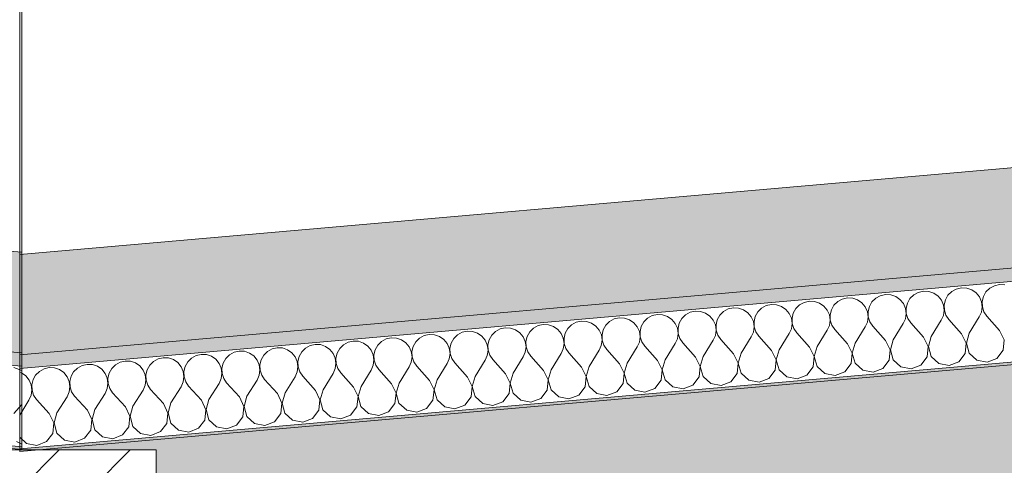
# Model space of a CAD drawing. Units: millimetres. Extents: x -7745316 to -7313902, y -134700 to 18311.
# Drawn here: x -7473095 to -7472357, y 3300 to 3634 of the extents above; entities that cross this region are included whole.
import ezdxf

# ---------------------------------------------------------------- set-up
doc = ezdxf.new("R2010")
doc.units = ezdxf.units.MM
doc.header["$MEASUREMENT"] = 0
doc.layers.add('00 CONTEXTE.CBA', color=7, linetype='Continuous')
doc.layers.add('00 TOITURES.CBA', color=7, linetype='Continuous')
doc.layers.add('00 CONTEXTE.CBA_Stylo_No__252', color=7, linetype='Continuous', lineweight=13, true_color=0x929292)
doc.layers.add('00 CONTEXTE.CBA_Stylo_No__9', color=7, linetype='Continuous', lineweight=5)
doc.layers.add('00 TOITURES.CBA_Stylo_No__9', color=7, linetype='Continuous', lineweight=5)

# ---------------------------------------------------------------- blocks, each defined once
blk = doc.blocks.new('*X202', base_point=(-7461792.78, 0))
at = {"layer": '00 TOITURES.CBA_Stylo_No__9', "color": 7, "linetype": 'Continuous', "lineweight": 5}
for p, q in [((-7472361.01, 3435.76), (-7472364.85, 3434.88)), ((-7472357.08, 3435.56), (-7472361.01, 3435.76)), ((-7472446.4, 3428.29), (-7472450.24, 3427.41)), ((-7472442.46, 3428.09), (-7472446.4, 3428.29)), ((-7472421.78, 3429.9), (-7472425.23, 3428)), ((-7472417.94, 3430.78), (-7472421.78, 3429.9)), ((-7472414, 3430.58), (-7472417.94, 3430.78)), ((-7472410.27, 3429.31), (-7472414, 3430.58)), ((-7472407.03, 3427.07), (-7472410.27, 3429.31)), ((-7472396.77, 3430.49), (-7472399.57, 3427.72)), ((-7472393.32, 3432.39), (-7472396.77, 3430.49)), ((-7472389.47, 3433.27), (-7472393.32, 3432.39)), ((-7472385.54, 3433.07), (-7472389.47, 3433.27)), ((-7472381.81, 3431.8), (-7472385.54, 3433.07)), ((-7472378.56, 3429.56), (-7472381.81, 3431.8)), ((-7472376.06, 3426.52), (-7472378.56, 3429.56)), ((-7472371.11, 3430.21), (-7472373.05, 3426.78)), ((-7472368.31, 3432.98), (-7472371.11, 3430.21)), ((-7472364.85, 3434.88), (-7472368.31, 3432.98)), ((-7472531.79, 3420.82), (-7472535.63, 3419.94)), ((-7472527.85, 3420.62), (-7472531.79, 3420.82)), ((-7472507.17, 3422.43), (-7472510.62, 3420.53)), ((-7472503.33, 3423.31), (-7472507.17, 3422.43)), ((-7472499.39, 3423.11), (-7472503.33, 3423.31)), ((-7472495.66, 3421.84), (-7472499.39, 3423.11)), ((-7472492.41, 3419.6), (-7472495.66, 3421.84)), ((-7472482.16, 3423.02), (-7472484.96, 3420.25)), ((-7472478.7, 3424.92), (-7472482.16, 3423.02)), ((-7472474.86, 3425.8), (-7472478.7, 3424.92)), ((-7472470.93, 3425.6), (-7472474.86, 3425.8)), ((-7472467.19, 3424.33), (-7472470.93, 3425.6)), ((-7472463.95, 3422.09), (-7472467.19, 3424.33)), ((-7472461.45, 3419.05), (-7472463.95, 3422.09)), ((-7472456.5, 3422.74), (-7472458.44, 3419.31)), ((-7472453.7, 3425.51), (-7472456.5, 3422.74)), ((-7472450.24, 3427.41), (-7472453.7, 3425.51)), ((-7472438.73, 3426.82), (-7472442.46, 3428.09)), ((-7472435.49, 3424.58), (-7472438.73, 3426.82)), ((-7472432.98, 3421.54), (-7472435.49, 3424.58)), ((-7472431.4, 3417.93), (-7472432.98, 3421.54)), ((-7472429.98, 3421.8), (-7472430.91, 3417.97)), ((-7472428.04, 3425.23), (-7472429.98, 3421.8)), ((-7472425.23, 3428), (-7472428.04, 3425.23)), ((-7472404.52, 3424.03), (-7472407.03, 3427.07)), ((-7472402.94, 3420.42), (-7472404.52, 3424.03)), ((-7472401.52, 3424.29), (-7472402.44, 3420.46)), ((-7472399.57, 3427.72), (-7472401.52, 3424.29)), ((-7472374.48, 3422.91), (-7472376.06, 3426.52)), ((-7472373.94, 3419), (-7472374.48, 3422.91)), ((-7472373.05, 3426.78), (-7472373.98, 3422.95)), ((-7472373.98, 3422.95), (-7472373.83, 3419.01)), ((-7472592.55, 3414.96), (-7472596.01, 3413.06)), ((-7472588.71, 3415.84), (-7472592.55, 3414.96)), ((-7472584.78, 3415.64), (-7472588.71, 3415.84)), ((-7472581.05, 3414.37), (-7472584.78, 3415.64)), ((-7472577.8, 3412.13), (-7472581.05, 3414.37)), ((-7472567.55, 3415.55), (-7472570.35, 3412.78)), ((-7472564.09, 3417.45), (-7472567.55, 3415.55)), ((-7472560.25, 3418.33), (-7472564.09, 3417.45)), ((-7472556.31, 3418.13), (-7472560.25, 3418.33)), ((-7472552.58, 3416.86), (-7472556.31, 3418.13)), ((-7472549.34, 3414.62), (-7472552.58, 3416.86)), ((-7472546.83, 3411.58), (-7472549.34, 3414.62)), ((-7472541.89, 3415.27), (-7472543.83, 3411.84)), ((-7472539.08, 3418.04), (-7472541.89, 3415.27)), ((-7472535.63, 3419.94), (-7472539.08, 3418.04)), ((-7472524.12, 3419.35), (-7472527.85, 3420.62)), ((-7472520.88, 3417.11), (-7472524.12, 3419.35)), ((-7472518.37, 3414.07), (-7472520.88, 3417.11)), ((-7472516.79, 3410.46), (-7472518.37, 3414.07)), ((-7472515.37, 3414.33), (-7472516.3, 3410.5)), ((-7472513.43, 3417.76), (-7472515.37, 3414.33)), ((-7472510.62, 3420.53), (-7472513.43, 3417.76)), ((-7472489.91, 3416.56), (-7472492.41, 3419.6)), ((-7472488.33, 3412.95), (-7472489.91, 3416.56)), ((-7472486.9, 3416.82), (-7472487.83, 3412.99)), ((-7472484.96, 3420.25), (-7472486.9, 3416.82)), ((-7472459.87, 3415.44), (-7472461.45, 3419.05)), ((-7472459.33, 3411.53), (-7472459.87, 3415.44)), ((-7472458.44, 3419.31), (-7472459.37, 3415.48)), ((-7472459.37, 3415.48), (-7472459.22, 3411.54)), ((-7472431.42, 3410.12), (-7472430.87, 3414.02)), ((-7472430.87, 3414.02), (-7472431.4, 3417.93)), ((-7472430.91, 3417.97), (-7472430.75, 3414.03)), ((-7472430.75, 3414.03), (-7472429.53, 3410.28)), ((-7472402.96, 3412.61), (-7472402.41, 3416.51)), ((-7472402.41, 3416.51), (-7472402.94, 3420.42)), ((-7472402.44, 3420.46), (-7472402.29, 3416.52)), ((-7472402.29, 3416.52), (-7472401.07, 3412.77)), ((-7472376.1, 3411.5), (-7472374.5, 3415.1)), ((-7472374.5, 3415.1), (-7472373.94, 3419)), ((-7472373.83, 3419.01), (-7472372.61, 3415.26)), ((-7472372.61, 3415.26), (-7472370.4, 3411.99)), ((-7472677.94, 3407.49), (-7472681.4, 3405.59)), ((-7472674.1, 3408.37), (-7472677.94, 3407.49)), ((-7472670.17, 3408.17), (-7472674.1, 3408.37)), ((-7472666.43, 3406.9), (-7472670.17, 3408.17)), ((-7472663.19, 3404.66), (-7472666.43, 3406.9)), ((-7472652.93, 3408.08), (-7472655.74, 3405.31)), ((-7472649.48, 3409.98), (-7472652.93, 3408.08)), ((-7472645.64, 3410.86), (-7472649.48, 3409.98)), ((-7472641.7, 3410.66), (-7472645.64, 3410.86)), ((-7472637.97, 3409.39), (-7472641.7, 3410.66)), ((-7472634.73, 3407.15), (-7472637.97, 3409.39)), ((-7472632.22, 3404.11), (-7472634.73, 3407.15)), ((-7472627.28, 3407.8), (-7472629.22, 3404.37)), ((-7472624.47, 3410.57), (-7472627.28, 3407.8)), ((-7472621.02, 3412.47), (-7472624.47, 3410.57)), ((-7472617.18, 3413.35), (-7472621.02, 3412.47)), ((-7472613.24, 3413.15), (-7472617.18, 3413.35)), ((-7472609.51, 3411.88), (-7472613.24, 3413.15)), ((-7472606.27, 3409.64), (-7472609.51, 3411.88)), ((-7472603.76, 3406.6), (-7472606.27, 3409.64)), ((-7472602.18, 3402.99), (-7472603.76, 3406.6)), ((-7472600.75, 3406.86), (-7472601.68, 3403.03)), ((-7472598.81, 3410.29), (-7472600.75, 3406.86)), ((-7472596.01, 3413.06), (-7472598.81, 3410.29)), ((-7472575.3, 3409.09), (-7472577.8, 3412.13)), ((-7472573.72, 3405.48), (-7472575.3, 3409.09)), ((-7472572.29, 3409.35), (-7472573.22, 3405.52)), ((-7472570.35, 3412.78), (-7472572.29, 3409.35)), ((-7472545.25, 3407.97), (-7472546.83, 3411.58)), ((-7472544.72, 3404.06), (-7472545.25, 3407.97)), ((-7472543.83, 3411.84), (-7472544.76, 3408.01)), ((-7472544.76, 3408.01), (-7472544.6, 3404.07)), ((-7472516.81, 3402.65), (-7472516.26, 3406.55)), ((-7472516.26, 3406.55), (-7472516.79, 3410.46)), ((-7472516.3, 3410.5), (-7472516.14, 3406.56)), ((-7472516.14, 3406.56), (-7472514.92, 3402.81)), ((-7472488.35, 3405.14), (-7472487.79, 3409.04)), ((-7472487.79, 3409.04), (-7472488.33, 3412.95)), ((-7472487.83, 3412.99), (-7472487.68, 3409.05)), ((-7472487.68, 3409.05), (-7472486.46, 3405.3)), ((-7472461.49, 3404.03), (-7472459.89, 3407.63)), ((-7472459.89, 3407.63), (-7472459.33, 3411.53)), ((-7472459.22, 3411.54), (-7472457.99, 3407.79)), ((-7472457.99, 3407.79), (-7472455.79, 3404.52)), ((-7472440.57, 3394.38), (-7472433.02, 3406.52)), ((-7472433.02, 3406.52), (-7472431.42, 3410.12)), ((-7472429.53, 3410.28), (-7472427.33, 3407.01)), ((-7472417.8, 3396.38), (-7472427.33, 3407.01)), ((-7472412.1, 3396.87), (-7472404.56, 3409.01)), ((-7472404.56, 3409.01), (-7472402.96, 3412.61)), ((-7472401.07, 3412.77), (-7472398.87, 3409.5)), ((-7472389.33, 3398.87), (-7472398.87, 3409.5)), ((-7472383.64, 3399.36), (-7472376.1, 3411.5)), ((-7472360.87, 3401.36), (-7472370.4, 3411.99)), ((-7472763.33, 3400.02), (-7472766.79, 3398.12)), ((-7472759.49, 3400.9), (-7472763.33, 3400.02)), ((-7472755.55, 3400.7), (-7472759.49, 3400.9)), ((-7472751.82, 3399.43), (-7472755.55, 3400.7)), ((-7472748.58, 3397.19), (-7472751.82, 3399.43)), ((-7472738.32, 3400.61), (-7472741.13, 3397.84)), ((-7472734.87, 3402.51), (-7472738.32, 3400.61)), ((-7472731.03, 3403.39), (-7472734.87, 3402.51)), ((-7472727.09, 3403.19), (-7472731.03, 3403.39)), ((-7472723.36, 3401.92), (-7472727.09, 3403.19)), ((-7472720.12, 3399.68), (-7472723.36, 3401.92)), ((-7472717.61, 3396.64), (-7472720.12, 3399.68)), ((-7472712.66, 3400.33), (-7472714.6, 3396.9)), ((-7472709.86, 3403.1), (-7472712.66, 3400.33)), ((-7472706.41, 3405), (-7472709.86, 3403.1)), ((-7472702.56, 3405.88), (-7472706.41, 3405)), ((-7472698.63, 3405.68), (-7472702.56, 3405.88)), ((-7472694.9, 3404.41), (-7472698.63, 3405.68)), ((-7472691.65, 3402.17), (-7472694.9, 3404.41)), ((-7472689.15, 3399.13), (-7472691.65, 3402.17)), ((-7472687.57, 3395.51), (-7472689.15, 3399.13)), ((-7472686.14, 3399.39), (-7472687.07, 3395.56)), ((-7472684.2, 3402.82), (-7472686.14, 3399.39)), ((-7472681.4, 3405.59), (-7472684.2, 3402.82)), ((-7472660.68, 3401.62), (-7472663.19, 3404.66)), ((-7472659.1, 3398.01), (-7472660.68, 3401.62)), ((-7472657.68, 3401.88), (-7472658.61, 3398.05)), ((-7472655.74, 3405.31), (-7472657.68, 3401.88)), ((-7472630.64, 3400.5), (-7472632.22, 3404.11)), ((-7472630.11, 3396.59), (-7472630.64, 3400.5)), ((-7472629.22, 3404.37), (-7472630.15, 3400.54)), ((-7472630.15, 3400.54), (-7472629.99, 3396.6)), ((-7472602.2, 3395.18), (-7472601.65, 3399.08)), ((-7472601.65, 3399.08), (-7472602.18, 3402.99)), ((-7472601.68, 3403.03), (-7472601.53, 3399.09)), ((-7472601.53, 3399.09), (-7472600.31, 3395.34)), ((-7472573.74, 3397.67), (-7472573.18, 3401.57)), ((-7472573.18, 3401.57), (-7472573.72, 3405.48)), ((-7472573.22, 3405.52), (-7472573.07, 3401.58)), ((-7472573.07, 3401.58), (-7472571.84, 3397.83)), ((-7472546.87, 3396.56), (-7472545.27, 3400.16)), ((-7472545.27, 3400.16), (-7472544.72, 3404.06)), ((-7472544.6, 3404.07), (-7472543.38, 3400.32)), ((-7472543.38, 3400.32), (-7472541.18, 3397.05)), ((-7472525.95, 3386.91), (-7472518.41, 3399.05)), ((-7472518.41, 3399.05), (-7472516.81, 3402.65)), ((-7472514.92, 3402.81), (-7472512.72, 3399.54)), ((-7472503.18, 3388.91), (-7472512.72, 3399.54)), ((-7472497.49, 3389.4), (-7472489.95, 3401.54)), ((-7472489.95, 3401.54), (-7472488.35, 3405.14)), ((-7472486.46, 3405.3), (-7472484.26, 3402.03)), ((-7472474.72, 3391.4), (-7472484.26, 3402.03)), ((-7472469.03, 3391.89), (-7472461.49, 3404.03)), ((-7472446.26, 3393.89), (-7472455.79, 3404.52)), ((-7472385.91, 3391.85), (-7472389.33, 3398.87)), ((-7472383.64, 3399.36), (-7472385.79, 3391.86)), ((-7472357.45, 3394.34), (-7472360.87, 3401.36)), ((-7472848.72, 3392.55), (-7472852.17, 3390.65)), ((-7472844.88, 3393.43), (-7472848.72, 3392.55)), ((-7472840.94, 3393.23), (-7472844.88, 3393.43)), ((-7472837.21, 3391.96), (-7472840.94, 3393.23)), ((-7472833.97, 3389.72), (-7472837.21, 3391.96)), ((-7472823.71, 3393.14), (-7472826.52, 3390.37)), ((-7472820.26, 3395.04), (-7472823.71, 3393.14)), ((-7472816.42, 3395.92), (-7472820.26, 3395.04)), ((-7472812.48, 3395.72), (-7472816.42, 3395.92)), ((-7472808.75, 3394.45), (-7472812.48, 3395.72)), ((-7472805.5, 3392.21), (-7472808.75, 3394.45)), ((-7472803, 3389.17), (-7472805.5, 3392.21)), ((-7472798.05, 3392.86), (-7472799.99, 3389.43)), ((-7472795.25, 3395.63), (-7472798.05, 3392.86)), ((-7472791.79, 3397.53), (-7472795.25, 3395.63)), ((-7472787.95, 3398.41), (-7472791.79, 3397.53)), ((-7472784.02, 3398.21), (-7472787.95, 3398.41)), ((-7472780.28, 3396.94), (-7472784.02, 3398.21)), ((-7472777.04, 3394.7), (-7472780.28, 3396.94)), ((-7472774.54, 3391.66), (-7472777.04, 3394.7)), ((-7472772.95, 3388.04), (-7472774.54, 3391.66)), ((-7472771.53, 3391.92), (-7472772.46, 3388.09)), ((-7472769.59, 3395.35), (-7472771.53, 3391.92)), ((-7472766.79, 3398.12), (-7472769.59, 3395.35)), ((-7472746.07, 3394.15), (-7472748.58, 3397.19)), ((-7472744.49, 3390.53), (-7472746.07, 3394.15)), ((-7472743.07, 3394.41), (-7472744, 3390.58)), ((-7472741.13, 3397.84), (-7472743.07, 3394.41)), ((-7472716.03, 3393.02), (-7472717.61, 3396.64)), ((-7472715.5, 3389.12), (-7472716.03, 3393.02)), ((-7472714.6, 3396.9), (-7472715.53, 3393.07)), ((-7472715.53, 3393.07), (-7472715.38, 3389.13)), ((-7472687.59, 3387.71), (-7472687.03, 3391.61)), ((-7472687.03, 3391.61), (-7472687.57, 3395.51)), ((-7472687.07, 3395.56), (-7472686.92, 3391.62)), ((-7472686.92, 3391.62), (-7472685.7, 3387.87)), ((-7472659.12, 3390.2), (-7472658.57, 3394.1)), ((-7472658.57, 3394.1), (-7472659.1, 3398.01)), ((-7472658.61, 3398.05), (-7472658.46, 3394.11)), ((-7472658.46, 3394.11), (-7472657.23, 3390.36)), ((-7472632.26, 3389.09), (-7472630.66, 3392.69)), ((-7472630.66, 3392.69), (-7472630.11, 3396.59)), ((-7472629.99, 3396.6), (-7472628.77, 3392.85)), ((-7472628.77, 3392.85), (-7472626.57, 3389.58)), ((-7472611.34, 3379.44), (-7472603.8, 3391.58)), ((-7472603.8, 3391.58), (-7472602.2, 3395.18)), ((-7472600.31, 3395.34), (-7472598.11, 3392.07)), ((-7472588.57, 3381.44), (-7472598.11, 3392.07)), ((-7472582.88, 3381.93), (-7472575.34, 3394.07)), ((-7472575.34, 3394.07), (-7472573.74, 3397.67)), ((-7472571.84, 3397.83), (-7472569.64, 3394.56)), ((-7472560.11, 3383.93), (-7472569.64, 3394.56)), ((-7472554.42, 3384.42), (-7472546.87, 3396.56)), ((-7472531.65, 3386.42), (-7472541.18, 3397.05)), ((-7472471.3, 3384.38), (-7472474.72, 3391.4)), ((-7472469.03, 3391.89), (-7472471.18, 3384.39)), ((-7472442.83, 3386.87), (-7472446.26, 3393.89)), ((-7472440.57, 3394.38), (-7472442.72, 3386.88)), ((-7472414.37, 3389.36), (-7472417.8, 3396.38)), ((-7472412.1, 3396.87), (-7472414.26, 3389.37)), ((-7472386.68, 3384.08), (-7472385.91, 3391.85)), ((-7472385.79, 3391.86), (-7472383.68, 3384.34)), ((-7472358.22, 3386.57), (-7472357.45, 3394.34)), ((-7472934.11, 3385.08), (-7472937.56, 3383.18)), ((-7472930.27, 3385.96), (-7472934.11, 3385.08)), ((-7472926.33, 3385.76), (-7472930.27, 3385.96)), ((-7472922.6, 3384.49), (-7472926.33, 3385.76)), ((-7472919.36, 3382.25), (-7472922.6, 3384.49)), ((-7472909.1, 3385.67), (-7472911.9, 3382.9)), ((-7472905.64, 3387.57), (-7472909.1, 3385.67)), ((-7472901.8, 3388.45), (-7472905.64, 3387.57)), ((-7472897.87, 3388.25), (-7472901.8, 3388.45)), ((-7472894.14, 3386.98), (-7472897.87, 3388.25)), ((-7472890.89, 3384.74), (-7472894.14, 3386.98)), ((-7472888.39, 3381.69), (-7472890.89, 3384.74)), ((-7472883.44, 3385.39), (-7472885.38, 3381.96)), ((-7472880.64, 3388.16), (-7472883.44, 3385.39)), ((-7472877.18, 3390.06), (-7472880.64, 3388.16)), ((-7472873.34, 3390.94), (-7472877.18, 3390.06)), ((-7472869.4, 3390.74), (-7472873.34, 3390.94)), ((-7472865.67, 3389.47), (-7472869.4, 3390.74)), ((-7472862.43, 3387.23), (-7472865.67, 3389.47)), ((-7472859.92, 3384.18), (-7472862.43, 3387.23)), ((-7472858.34, 3380.57), (-7472859.92, 3384.18)), ((-7472856.92, 3384.45), (-7472857.85, 3380.62)), ((-7472854.98, 3387.88), (-7472856.92, 3384.45)), ((-7472852.17, 3390.65), (-7472854.98, 3387.88)), ((-7472831.46, 3386.67), (-7472833.97, 3389.72)), ((-7472829.88, 3383.06), (-7472831.46, 3386.67)), ((-7472828.46, 3386.94), (-7472829.38, 3383.11)), ((-7472826.52, 3390.37), (-7472828.46, 3386.94)), ((-7472801.42, 3385.55), (-7472803, 3389.17)), ((-7472800.88, 3381.65), (-7472801.42, 3385.55)), ((-7472799.99, 3389.43), (-7472800.92, 3385.6)), ((-7472800.92, 3385.6), (-7472800.77, 3381.66)), ((-7472772.98, 3380.24), (-7472772.42, 3384.14)), ((-7472772.42, 3384.14), (-7472772.95, 3388.04)), ((-7472772.46, 3388.09), (-7472772.31, 3384.15)), ((-7472772.31, 3384.15), (-7472771.08, 3380.4)), ((-7472744.51, 3382.73), (-7472743.96, 3386.63)), ((-7472743.96, 3386.63), (-7472744.49, 3390.53)), ((-7472744, 3390.58), (-7472743.84, 3386.64)), ((-7472743.84, 3386.64), (-7472742.62, 3382.89)), ((-7472717.65, 3381.61), (-7472716.05, 3385.22)), ((-7472716.05, 3385.22), (-7472715.5, 3389.12)), ((-7472715.38, 3389.13), (-7472714.16, 3385.38)), ((-7472714.16, 3385.38), (-7472711.96, 3382.11)), ((-7472696.73, 3371.97), (-7472689.19, 3384.1)), ((-7472689.19, 3384.1), (-7472687.59, 3387.71)), ((-7472685.7, 3387.87), (-7472683.49, 3384.6)), ((-7472673.96, 3373.96), (-7472683.49, 3384.6)), ((-7472668.27, 3374.46), (-7472660.72, 3386.6)), ((-7472660.72, 3386.6), (-7472659.12, 3390.2)), ((-7472657.23, 3390.36), (-7472655.03, 3387.09)), ((-7472645.5, 3376.46), (-7472655.03, 3387.09)), ((-7472639.8, 3376.95), (-7472632.26, 3389.09)), ((-7472617.03, 3378.95), (-7472626.57, 3389.58)), ((-7472556.68, 3376.91), (-7472560.11, 3383.93)), ((-7472554.42, 3384.42), (-7472556.57, 3376.92)), ((-7472528.22, 3379.4), (-7472531.65, 3386.42)), ((-7472525.95, 3386.91), (-7472528.11, 3379.41)), ((-7472499.76, 3381.89), (-7472503.18, 3388.91)), ((-7472497.49, 3389.4), (-7472499.64, 3381.9)), ((-7472472.07, 3376.61), (-7472471.3, 3384.38)), ((-7472471.18, 3384.39), (-7472469.07, 3376.87)), ((-7472443.61, 3379.1), (-7472442.83, 3386.87)), ((-7472442.72, 3386.88), (-7472440.61, 3379.36)), ((-7472415.15, 3381.59), (-7472414.37, 3389.36)), ((-7472414.26, 3389.37), (-7472412.14, 3381.85)), ((-7472391.43, 3377.88), (-7472386.68, 3384.08)), ((-7472383.68, 3384.34), (-7472377.93, 3379.06)), ((-7472362.97, 3380.37), (-7472358.22, 3386.57)), ((-7473019.5, 3377.61), (-7473022.95, 3375.71)), ((-7473015.65, 3378.49), (-7473019.5, 3377.61)), ((-7473011.72, 3378.29), (-7473015.65, 3378.49)), ((-7473007.99, 3377.02), (-7473011.72, 3378.29)), ((-7473004.74, 3374.78), (-7473007.99, 3377.02)), ((-7472994.49, 3378.2), (-7472997.29, 3375.43)), ((-7472991.03, 3380.1), (-7472994.49, 3378.2)), ((-7472987.19, 3380.98), (-7472991.03, 3380.1)), ((-7472983.25, 3380.78), (-7472987.19, 3380.98)), ((-7472979.52, 3379.51), (-7472983.25, 3380.78)), ((-7472976.28, 3377.27), (-7472979.52, 3379.51)), ((-7472973.77, 3374.22), (-7472976.28, 3377.27)), ((-7472968.83, 3377.92), (-7472970.77, 3374.49)), ((-7472966.02, 3380.69), (-7472968.83, 3377.92)), ((-7472962.57, 3382.59), (-7472966.02, 3380.69)), ((-7472958.73, 3383.47), (-7472962.57, 3382.59)), ((-7472954.79, 3383.27), (-7472958.73, 3383.47)), ((-7472951.06, 3382), (-7472954.79, 3383.27)), ((-7472947.82, 3379.76), (-7472951.06, 3382)), ((-7472945.31, 3376.71), (-7472947.82, 3379.76)), ((-7472943.73, 3373.1), (-7472945.31, 3376.71)), ((-7472942.31, 3376.98), (-7472943.24, 3373.15)), ((-7472940.37, 3380.41), (-7472942.31, 3376.98)), ((-7472937.56, 3383.18), (-7472940.37, 3380.41)), ((-7472916.85, 3379.2), (-7472919.36, 3382.25)), ((-7472915.27, 3375.59), (-7472916.85, 3379.2)), ((-7472913.84, 3379.47), (-7472914.77, 3375.64)), ((-7472911.9, 3382.9), (-7472913.84, 3379.47)), ((-7472886.81, 3378.08), (-7472888.39, 3381.69)), ((-7472886.27, 3374.18), (-7472886.81, 3378.08)), ((-7472885.38, 3381.96), (-7472886.31, 3378.13)), ((-7472886.31, 3378.13), (-7472886.16, 3374.19)), ((-7472858.36, 3372.77), (-7472857.81, 3376.67)), ((-7472857.81, 3376.67), (-7472858.34, 3380.57)), ((-7472857.85, 3380.62), (-7472857.69, 3376.68)), ((-7472857.69, 3376.68), (-7472856.47, 3372.93)), ((-7472829.9, 3375.26), (-7472829.35, 3379.16)), ((-7472829.35, 3379.16), (-7472829.88, 3383.06)), ((-7472829.38, 3383.11), (-7472829.23, 3379.17)), ((-7472829.23, 3379.17), (-7472828.01, 3375.42)), ((-7472803.04, 3374.14), (-7472801.44, 3377.75)), ((-7472801.44, 3377.75), (-7472800.88, 3381.65)), ((-7472800.77, 3381.66), (-7472799.55, 3377.91)), ((-7472799.55, 3377.91), (-7472797.35, 3374.64)), ((-7472782.12, 3364.5), (-7472774.58, 3376.63)), ((-7472774.58, 3376.63), (-7472772.98, 3380.24)), ((-7472771.08, 3380.4), (-7472768.88, 3377.13)), ((-7472759.35, 3366.49), (-7472768.88, 3377.13)), ((-7472753.66, 3366.99), (-7472746.11, 3379.12)), ((-7472746.11, 3379.12), (-7472744.51, 3382.73)), ((-7472742.62, 3382.89), (-7472740.42, 3379.62)), ((-7472730.88, 3368.98), (-7472740.42, 3379.62)), ((-7472725.19, 3369.48), (-7472717.65, 3381.61)), ((-7472702.42, 3371.47), (-7472711.96, 3382.11)), ((-7472639.8, 3376.95), (-7472641.96, 3369.45)), ((-7472613.61, 3371.93), (-7472617.03, 3378.95)), ((-7472611.34, 3379.44), (-7472613.5, 3371.94)), ((-7472585.15, 3374.42), (-7472588.57, 3381.44)), ((-7472582.88, 3381.93), (-7472585.03, 3374.43)), ((-7472557.46, 3369.14), (-7472556.68, 3376.91)), ((-7472556.57, 3376.92), (-7472554.46, 3369.4)), ((-7472529, 3371.63), (-7472528.22, 3379.4)), ((-7472528.11, 3379.41), (-7472525.99, 3371.89)), ((-7472500.54, 3374.12), (-7472499.76, 3381.89)), ((-7472499.64, 3381.9), (-7472497.53, 3374.38)), ((-7472476.82, 3370.41), (-7472472.07, 3376.61)), ((-7472469.07, 3376.87), (-7472463.32, 3371.59)), ((-7472448.35, 3372.9), (-7472443.61, 3379.1)), ((-7472440.61, 3379.36), (-7472434.86, 3374.08)), ((-7472419.89, 3375.39), (-7472415.15, 3381.59)), ((-7472412.14, 3381.85), (-7472406.39, 3376.57)), ((-7472406.39, 3376.57), (-7472398.73, 3375.1)), ((-7472398.73, 3375.1), (-7472391.43, 3377.88)), ((-7472377.93, 3379.06), (-7472370.26, 3377.59)), ((-7472370.26, 3377.59), (-7472362.97, 3380.37)), ((-7473093.37, 3369.55), (-7473094.62, 3369.97)), ((-7473090.13, 3367.31), (-7473093.37, 3369.55)), ((-7473079.88, 3370.73), (-7473082.68, 3367.96)), ((-7473076.42, 3372.63), (-7473079.88, 3370.73)), ((-7473072.58, 3373.51), (-7473076.42, 3372.63)), ((-7473068.64, 3373.31), (-7473072.58, 3373.51)), ((-7473064.91, 3372.04), (-7473068.64, 3373.31)), ((-7473061.67, 3369.8), (-7473064.91, 3372.04)), ((-7473059.16, 3366.75), (-7473061.67, 3369.8)), ((-7473054.22, 3370.45), (-7473056.16, 3367.02)), ((-7473051.41, 3373.22), (-7473054.22, 3370.45)), ((-7473047.96, 3375.12), (-7473051.41, 3373.22)), ((-7473044.12, 3376), (-7473047.96, 3375.12)), ((-7473040.18, 3375.8), (-7473044.12, 3376)), ((-7473036.45, 3374.53), (-7473040.18, 3375.8)), ((-7473033.21, 3372.29), (-7473036.45, 3374.53)), ((-7473030.7, 3369.24), (-7473033.21, 3372.29)), ((-7473029.12, 3365.63), (-7473030.7, 3369.24)), ((-7473027.69, 3369.51), (-7473028.62, 3365.68)), ((-7473025.75, 3372.94), (-7473027.69, 3369.51)), ((-7473022.95, 3375.71), (-7473025.75, 3372.94)), ((-7473002.24, 3371.73), (-7473004.74, 3374.78)), ((-7473000.66, 3368.12), (-7473002.24, 3371.73)), ((-7472999.23, 3372), (-7473000.16, 3368.17)), ((-7472997.29, 3375.43), (-7472999.23, 3372)), ((-7472972.19, 3370.61), (-7472973.77, 3374.22)), ((-7472971.66, 3366.71), (-7472972.19, 3370.61)), ((-7472970.77, 3374.49), (-7472971.7, 3370.66)), ((-7472971.7, 3370.66), (-7472971.55, 3366.72)), ((-7472943.75, 3365.3), (-7472943.2, 3369.2)), ((-7472943.2, 3369.2), (-7472943.73, 3373.1)), ((-7472943.24, 3373.15), (-7472943.08, 3369.21)), ((-7472943.08, 3369.21), (-7472941.86, 3365.46)), ((-7472915.29, 3367.79), (-7472914.74, 3371.69)), ((-7472914.74, 3371.69), (-7472915.27, 3375.59)), ((-7472914.77, 3375.64), (-7472914.62, 3371.7)), ((-7472914.62, 3371.7), (-7472913.4, 3367.95)), ((-7472888.43, 3366.67), (-7472886.83, 3370.28)), ((-7472886.83, 3370.28), (-7472886.27, 3374.18)), ((-7472886.16, 3374.19), (-7472884.93, 3370.44)), ((-7472884.93, 3370.44), (-7472882.73, 3367.17)), ((-7472859.96, 3369.16), (-7472858.36, 3372.77)), ((-7472856.47, 3372.93), (-7472854.27, 3369.66)), ((-7472844.74, 3359.02), (-7472854.27, 3369.66)), ((-7472839.04, 3359.52), (-7472831.5, 3371.65)), ((-7472831.5, 3371.65), (-7472829.9, 3375.26)), ((-7472828.01, 3375.42), (-7472825.81, 3372.15)), ((-7472816.27, 3361.51), (-7472825.81, 3372.15)), ((-7472810.58, 3362.01), (-7472803.04, 3374.14)), ((-7472787.81, 3364), (-7472797.35, 3374.64)), ((-7472725.19, 3369.48), (-7472727.35, 3361.98)), ((-7472699, 3364.46), (-7472702.42, 3371.47)), ((-7472696.73, 3371.97), (-7472698.88, 3364.47)), ((-7472670.54, 3366.95), (-7472673.96, 3373.96)), ((-7472668.27, 3374.46), (-7472670.42, 3366.96)), ((-7472642.07, 3369.44), (-7472645.5, 3376.46)), ((-7472642.85, 3361.67), (-7472642.07, 3369.44)), ((-7472641.96, 3369.45), (-7472639.84, 3361.93)), ((-7472614.39, 3364.16), (-7472613.61, 3371.93)), ((-7472613.5, 3371.94), (-7472611.38, 3364.42)), ((-7472585.92, 3366.65), (-7472585.15, 3374.42)), ((-7472585.03, 3374.43), (-7472582.92, 3366.91)), ((-7472554.46, 3369.4), (-7472548.71, 3364.12)), ((-7472533.74, 3365.43), (-7472529, 3371.63)), ((-7472525.99, 3371.89), (-7472520.24, 3366.61)), ((-7472505.28, 3367.92), (-7472500.54, 3374.12)), ((-7472497.53, 3374.38), (-7472491.78, 3369.1)), ((-7472484.11, 3367.63), (-7472476.82, 3370.41)), ((-7472463.32, 3371.59), (-7472455.65, 3370.12)), ((-7472455.65, 3370.12), (-7472448.35, 3372.9)), ((-7472434.86, 3374.08), (-7472427.19, 3372.61)), ((-7472427.19, 3372.61), (-7472419.89, 3375.39)), ((-7473087.62, 3364.26), (-7473090.13, 3367.31)), ((-7473086.04, 3360.65), (-7473087.62, 3364.26)), ((-7473084.62, 3364.53), (-7473085.55, 3360.7)), ((-7473082.68, 3367.96), (-7473084.62, 3364.53)), ((-7473057.58, 3363.14), (-7473059.16, 3366.75)), ((-7473057.05, 3359.24), (-7473057.58, 3363.14)), ((-7473056.16, 3367.02), (-7473057.09, 3363.19)), ((-7473057.09, 3363.19), (-7473056.93, 3359.25)), ((-7473028.59, 3361.73), (-7473029.12, 3365.63)), ((-7473028.62, 3365.68), (-7473028.47, 3361.74)), ((-7473000.68, 3360.32), (-7473000.12, 3364.22)), ((-7473000.12, 3364.22), (-7473000.66, 3368.12)), ((-7473000.16, 3368.17), (-7473000.01, 3364.23)), ((-7473000.01, 3364.23), (-7472998.78, 3360.48)), ((-7472973.81, 3359.2), (-7472972.21, 3362.81)), ((-7472972.21, 3362.81), (-7472971.66, 3366.71)), ((-7472971.55, 3366.72), (-7472970.32, 3362.97)), ((-7472970.32, 3362.97), (-7472968.12, 3359.7)), ((-7472945.35, 3361.69), (-7472943.75, 3365.3)), ((-7472941.86, 3365.46), (-7472939.66, 3362.19)), ((-7472930.12, 3351.55), (-7472939.66, 3362.19)), ((-7472924.43, 3352.05), (-7472916.89, 3364.18)), ((-7472916.89, 3364.18), (-7472915.29, 3367.79)), ((-7472913.4, 3367.95), (-7472911.2, 3364.68)), ((-7472901.66, 3354.04), (-7472911.2, 3364.68)), ((-7472895.97, 3354.54), (-7472888.43, 3366.67)), ((-7472873.2, 3356.53), (-7472882.73, 3367.17)), ((-7472867.51, 3357.03), (-7472859.96, 3369.16)), ((-7472810.58, 3362.01), (-7472812.73, 3354.51)), ((-7472784.39, 3356.99), (-7472787.81, 3364)), ((-7472782.12, 3364.5), (-7472784.27, 3357)), ((-7472755.92, 3359.48), (-7472759.35, 3366.49)), ((-7472753.66, 3366.99), (-7472755.81, 3359.49)), ((-7472727.46, 3361.97), (-7472730.88, 3368.98)), ((-7472728.24, 3354.2), (-7472727.46, 3361.97)), ((-7472727.35, 3361.98), (-7472725.23, 3354.46)), ((-7472699.77, 3356.69), (-7472699, 3364.46)), ((-7472698.88, 3364.47), (-7472696.77, 3356.95)), ((-7472671.31, 3359.18), (-7472670.54, 3366.95)), ((-7472670.42, 3366.96), (-7472668.31, 3359.44)), ((-7472639.84, 3361.93), (-7472634.09, 3356.65)), ((-7472619.13, 3357.96), (-7472614.39, 3364.16)), ((-7472611.38, 3364.42), (-7472605.63, 3359.14)), ((-7472590.67, 3360.45), (-7472585.92, 3366.65)), ((-7472582.92, 3366.91), (-7472577.17, 3361.63)), ((-7472569.5, 3360.16), (-7472562.21, 3362.94)), ((-7472562.21, 3362.94), (-7472557.46, 3369.14)), ((-7472548.71, 3364.12), (-7472541.04, 3362.65)), ((-7472541.04, 3362.65), (-7472533.74, 3365.43)), ((-7472520.24, 3366.61), (-7472512.58, 3365.14)), ((-7472512.58, 3365.14), (-7472505.28, 3367.92)), ((-7472491.78, 3369.1), (-7472484.11, 3367.63)), ((-7473086.07, 3352.85), (-7473085.51, 3356.75)), ((-7473085.51, 3356.75), (-7473086.04, 3360.65)), ((-7473085.55, 3360.7), (-7473085.4, 3356.76)), ((-7473085.4, 3356.76), (-7473084.17, 3353.01)), ((-7473059.2, 3351.73), (-7473057.6, 3355.34)), ((-7473057.6, 3355.34), (-7473057.05, 3359.24)), ((-7473056.93, 3359.25), (-7473055.71, 3355.5)), ((-7473055.71, 3355.5), (-7473053.51, 3352.23)), ((-7473030.74, 3354.22), (-7473029.14, 3357.83)), ((-7473029.14, 3357.83), (-7473028.59, 3361.73)), ((-7473028.47, 3361.74), (-7473027.25, 3357.99)), ((-7473027.25, 3357.99), (-7473025.05, 3354.72)), ((-7473015.51, 3344.08), (-7473025.05, 3354.72)), ((-7473009.82, 3344.58), (-7473002.28, 3356.71)), ((-7473002.28, 3356.71), (-7473000.68, 3360.32)), ((-7472998.78, 3360.48), (-7472996.58, 3357.21)), ((-7472987.05, 3346.57), (-7472996.58, 3357.21)), ((-7472981.36, 3347.07), (-7472973.81, 3359.2)), ((-7472958.59, 3349.06), (-7472968.12, 3359.7)), ((-7472952.89, 3349.56), (-7472945.35, 3361.69)), ((-7472895.97, 3354.54), (-7472898.12, 3347.04)), ((-7472869.77, 3349.52), (-7472873.2, 3356.53)), ((-7472867.51, 3357.03), (-7472869.66, 3349.53)), ((-7472841.31, 3352.01), (-7472844.74, 3359.02)), ((-7472839.04, 3359.52), (-7472841.2, 3352.02)), ((-7472812.85, 3354.5), (-7472816.27, 3361.51)), ((-7472813.63, 3346.73), (-7472812.85, 3354.5)), ((-7472812.73, 3354.51), (-7472810.62, 3346.99)), ((-7472785.16, 3349.22), (-7472784.39, 3356.99)), ((-7472784.27, 3357), (-7472782.16, 3349.48)), ((-7472756.7, 3351.71), (-7472755.92, 3359.48)), ((-7472755.81, 3359.49), (-7472753.7, 3351.97)), ((-7472725.23, 3354.46), (-7472719.48, 3349.18)), ((-7472704.52, 3350.49), (-7472699.77, 3356.69)), ((-7472696.77, 3356.95), (-7472691.02, 3351.67)), ((-7472676.06, 3352.98), (-7472671.31, 3359.18)), ((-7472668.31, 3359.44), (-7472662.56, 3354.16)), ((-7472654.89, 3352.69), (-7472647.59, 3355.47)), ((-7472647.59, 3355.47), (-7472642.85, 3361.67)), ((-7472634.09, 3356.65), (-7472626.43, 3355.18)), ((-7472626.43, 3355.18), (-7472619.13, 3357.96)), ((-7472605.63, 3359.14), (-7472597.96, 3357.67)), ((-7472597.96, 3357.67), (-7472590.67, 3360.45)), ((-7472577.17, 3361.63), (-7472569.5, 3360.16)), ((-7473094.62, 3338.05), (-7473087.66, 3349.24)), ((-7473087.66, 3349.24), (-7473086.07, 3352.85)), ((-7473084.17, 3353.01), (-7473081.97, 3349.74)), ((-7473072.44, 3339.1), (-7473081.97, 3349.74)), ((-7473066.74, 3339.6), (-7473059.2, 3351.73)), ((-7473043.97, 3341.59), (-7473053.51, 3352.23)), ((-7473038.28, 3342.09), (-7473030.74, 3354.22)), ((-7472981.36, 3347.07), (-7472983.51, 3339.57)), ((-7472955.16, 3342.05), (-7472958.59, 3349.06)), ((-7472952.89, 3349.56), (-7472955.05, 3342.06)), ((-7472926.7, 3344.54), (-7472930.12, 3351.55)), ((-7472924.43, 3352.05), (-7472926.58, 3344.55)), ((-7472898.24, 3347.03), (-7472901.66, 3354.04)), ((-7472870.55, 3341.75), (-7472869.77, 3349.52)), ((-7472869.66, 3349.53), (-7472867.55, 3342.01)), ((-7472842.09, 3344.24), (-7472841.31, 3352.01)), ((-7472841.2, 3352.02), (-7472839.08, 3344.5)), ((-7472789.91, 3343.02), (-7472785.16, 3349.22)), ((-7472782.16, 3349.48), (-7472776.41, 3344.2)), ((-7472761.44, 3345.51), (-7472756.7, 3351.71)), ((-7472753.7, 3351.97), (-7472747.95, 3346.69)), ((-7472740.28, 3345.22), (-7472732.98, 3348)), ((-7472732.98, 3348), (-7472728.24, 3354.2)), ((-7472719.48, 3349.18), (-7472711.82, 3347.71)), ((-7472711.82, 3347.71), (-7472704.52, 3350.49)), ((-7472691.02, 3351.67), (-7472683.35, 3350.2)), ((-7472683.35, 3350.2), (-7472676.06, 3352.98)), ((-7472662.56, 3354.16), (-7472654.89, 3352.69)), ((-7473040.55, 3334.58), (-7473043.97, 3341.59)), ((-7473038.28, 3342.09), (-7473040.44, 3334.59)), ((-7473012.09, 3337.07), (-7473015.51, 3344.08)), ((-7473009.82, 3344.58), (-7473011.97, 3337.08)), ((-7472983.63, 3339.56), (-7472987.05, 3346.57)), ((-7472955.94, 3334.28), (-7472955.16, 3342.05)), ((-7472955.05, 3342.06), (-7472952.93, 3334.54)), ((-7472927.48, 3336.77), (-7472926.7, 3344.54)), ((-7472926.58, 3344.55), (-7472924.47, 3337.03)), ((-7472899.01, 3339.26), (-7472898.24, 3347.03)), ((-7472898.12, 3347.04), (-7472896.01, 3339.52)), ((-7472875.3, 3335.55), (-7472870.55, 3341.75)), ((-7472867.55, 3342.01), (-7472861.8, 3336.73)), ((-7472846.83, 3338.04), (-7472842.09, 3344.24)), ((-7472839.08, 3344.5), (-7472833.33, 3339.22)), ((-7472825.67, 3337.75), (-7472818.37, 3340.53)), ((-7472818.37, 3340.53), (-7472813.63, 3346.73)), ((-7472810.62, 3346.99), (-7472804.87, 3341.71)), ((-7472804.87, 3341.71), (-7472797.2, 3340.24)), ((-7472797.2, 3340.24), (-7472789.91, 3343.02)), ((-7472776.41, 3344.2), (-7472768.74, 3342.73)), ((-7472768.74, 3342.73), (-7472761.44, 3345.51)), ((-7472747.95, 3346.69), (-7472740.28, 3345.22)), ((-7473069.01, 3332.09), (-7473072.44, 3339.1)), ((-7473066.74, 3339.6), (-7473068.9, 3332.1)), ((-7473041.33, 3326.81), (-7473040.55, 3334.58)), ((-7473040.44, 3334.59), (-7473038.32, 3327.07)), ((-7473012.86, 3329.3), (-7473012.09, 3337.07)), ((-7473011.97, 3337.08), (-7473009.86, 3329.56)), ((-7472984.4, 3331.79), (-7472983.63, 3339.56)), ((-7472983.51, 3339.57), (-7472981.4, 3332.05)), ((-7472960.68, 3328.08), (-7472955.94, 3334.28)), ((-7472952.93, 3334.54), (-7472947.18, 3329.26)), ((-7472932.22, 3330.57), (-7472927.48, 3336.77)), ((-7472924.47, 3337.03), (-7472918.72, 3331.75)), ((-7472911.05, 3330.28), (-7472903.76, 3333.06)), ((-7472903.76, 3333.06), (-7472899.01, 3339.26)), ((-7472896.01, 3339.52), (-7472890.26, 3334.24)), ((-7472890.26, 3334.24), (-7472882.59, 3332.77)), ((-7472882.59, 3332.77), (-7472875.3, 3335.55)), ((-7472861.8, 3336.73), (-7472854.13, 3335.26)), ((-7472854.13, 3335.26), (-7472846.83, 3338.04)), ((-7472833.33, 3339.22), (-7472825.67, 3337.75)), ((-7473069.79, 3324.32), (-7473069.01, 3332.09)), ((-7473068.9, 3332.1), (-7473066.78, 3324.58)), ((-7473046.07, 3320.61), (-7473041.33, 3326.81)), ((-7473038.32, 3327.07), (-7473032.57, 3321.79)), ((-7473017.61, 3323.1), (-7473012.86, 3329.3)), ((-7473009.86, 3329.56), (-7473004.11, 3324.28)), ((-7472996.44, 3322.81), (-7472989.15, 3325.59)), ((-7472989.15, 3325.59), (-7472984.4, 3331.79)), ((-7472981.4, 3332.05), (-7472975.65, 3326.77)), ((-7472975.65, 3326.77), (-7472967.98, 3325.3)), ((-7472967.98, 3325.3), (-7472960.68, 3328.08)), ((-7472947.18, 3329.26), (-7472939.52, 3327.79)), ((-7472939.52, 3327.79), (-7472932.22, 3330.57)), ((-7472918.72, 3331.75), (-7472911.05, 3330.28)), ((-7473094.62, 3321.52), (-7473089.5, 3316.81)), ((-7473081.83, 3315.34), (-7473074.53, 3318.12)), ((-7473074.53, 3318.12), (-7473069.79, 3324.32)), ((-7473066.78, 3324.58), (-7473061.04, 3319.3)), ((-7473061.04, 3319.3), (-7473053.37, 3317.83)), ((-7473053.37, 3317.83), (-7473046.07, 3320.61)), ((-7473032.57, 3321.79), (-7473024.91, 3320.32)), ((-7473024.91, 3320.32), (-7473017.61, 3323.1)), ((-7473004.11, 3324.28), (-7472996.44, 3322.81)), ((-7473089.5, 3316.81), (-7473081.83, 3315.34))]:
    blk.add_line(p, q, dxfattribs=at)
blk = doc.blocks.new('Elément de coupe_188', base_point=(-7461792.78, 0))
at = {"layer": '00 TOITURES.CBA', "linetype": 'Continuous', "lineweight": 0, "true_color": 0x000000}
for points in [[(-7471135.49, 3554.45), (-7471142.03, 3629.17), (-7473094.62, 3458.34), (-7473094.62, 3383.05)], [(-7471134.62, 3544.49), (-7471135.49, 3554.45), (-7473094.62, 3383.05), (-7473094.62, 3373.01)], [(-7473094.62, 3310.78), (-7471129.22, 3482.73), (-7471129.39, 3484.72), (-7473094.62, 3312.78)]]:
    blk.add_hatch(color=18, dxfattribs=at).paths.add_polyline_path(points)
at = {"layer": '00 TOITURES.CBA_Stylo_No__9', "color": 7, "linetype": 'Continuous', "lineweight": 5}
for p, q in [((-7471142.03, 3629.17), (-7473094.62, 3458.34)), ((-7471135.49, 3554.45), (-7473094.62, 3383.05)), ((-7471134.62, 3544.49), (-7473094.62, 3373.01)), ((-7471129.39, 3484.72), (-7473094.62, 3312.78)), ((-7471129.22, 3482.73), (-7473094.62, 3310.78))]:
    blk.add_line(p, q, dxfattribs=at)
at = {"layer": '00 TOITURES.CBA_Stylo_No__9', "color": 7, "linetype": 'Continuous', "lineweight": 5, "flags": 128}
blk.add_lwpolyline([(-7473094.62, 3649.06), (-7473094.62, 3639.02), (-7473094.62, 3458.34), (-7473094.62, 3383.05), (-7473094.62, 3373.01), (-7473094.62, 3312.78), (-7473094.62, 3310.78)], dxfattribs=at)
at = {"layer": '00 TOITURES.CBA', "lineweight": 0}
blk.add_blockref('*X202', (-7461792.78, 0), dxfattribs=at)
blk = doc.blocks.new('Elément de coupe_203', base_point=(-7461792.78, 0))
at = {"layer": '00 CONTEXTE.CBA_Stylo_No__252', "linetype": 'Continuous', "lineweight": 0, "true_color": 0x242424}
blk.add_hatch(color=250, dxfattribs=at).paths.add_polyline_path([(-7471320.29, 3466.01), (-7473081.95, 3311.88), (-7472992.54, 3311.88), (-7472992.54, 3119.79), (-7471277.44, 3269.84), (-7471277.44, 3269.94), (-7471302.83, 3267.72), (-7471302.94, 3267.72)])
blk = doc.blocks.new('Elément de coupe_223', base_point=(-7461792.78, 0))
at = {"layer": '00 CONTEXTE.CBA', "linetype": 'Continuous', "lineweight": 0, "true_color": 0x000000}
h = blk.add_hatch(dxfattribs=at)
h.set_pattern_fill('BOIS_MASSIF', color=18, style=0, pattern_type=2)
h.set_pattern_definition([(45, (-7461792.78, 0), (-26.5165, 26.5165), [])])
h.paths.add_polyline_path([(-7472992.54, 2820), (-7472992.54, 3311.88), (-7473192.54, 3311.88), (-7473192.54, 2820)])
at = {"layer": '00 CONTEXTE.CBA_Stylo_No__252', "linetype": 'Continuous', "lineweight": 0, "true_color": 0x242424}
for points in [[(-7473192.7, 3119.87), (-7473193.35, 3119.93), (-7473193.35, 2959.3), (-7473192.54, 2961.56), (-7473192.54, 3311.88), (-7473192.66, 3311.88), (-7473192.67, 3119.87)], [(-7473194.2, 2820), (-7473192.54, 2820), (-7473192.54, 2961.56), (-7473193.35, 2959.28), (-7473193.38, 2959.19), (-7473194.2, 2956.9)], [(-7473194.2, 2959.26), (-7473194.2, 2956.9), (-7473193.39, 2959.19)]]:
    blk.add_hatch(color=250, dxfattribs=at).paths.add_polyline_path(points)
at = {"layer": '00 CONTEXTE.CBA_Stylo_No__9', "color": 7, "linetype": 'Continuous', "lineweight": 5}
for p, q in [((-7473192.54, 3311.88), (-7473192.66, 3311.88)), ((-7473192.54, 3311.88), (-7473192.54, 2820)), ((-7472992.54, 3311.88), (-7473192.54, 3311.88)), ((-7472992.54, 3311.88), (-7472992.54, 2820)), ((-7473193.35, 3119.93), (-7473193.35, 2959.28)), ((-7473194.2, 2959.26), (-7473194.2, 2820)), ((-7473193.35, 2959.28), (-7473193.38, 2959.19)), ((-7473192.54, 2820), (-7473194.2, 2820)), ((-7472992.54, 2820), (-7473192.54, 2820))]:
    blk.add_line(p, q, dxfattribs=at)
blk = doc.blocks.new('*X350', base_point=(-7461792.78, 0))
at = {"layer": '00 TOITURES.CBA_Stylo_No__9', "color": 7, "linetype": 'Continuous', "lineweight": 5}
for p, q in [((-7473093.06, 3371.41), (-7473098.91, 3373.64)), ((-7473093.06, 3345.93), (-7473099.05, 3339.24)), ((-7473096.96, 3318.25), (-7473093.5, 3316.35)), ((-7473093.5, 3316.35), (-7473093.06, 3316.25))]:
    blk.add_line(p, q, dxfattribs=at)
blk = doc.blocks.new('Elément de coupe_319', base_point=(-7461792.78, 0))
at = {"layer": '00 TOITURES.CBA', "linetype": 'Continuous', "lineweight": 0, "true_color": 0x000000}
for points in [[(-7474948.36, 3622.21), (-7474954.9, 3547.49), (-7473093.06, 3384.6), (-7473093.06, 3459.89)], [(-7474954.9, 3547.49), (-7474955.77, 3537.53), (-7473093.06, 3374.56), (-7473093.06, 3384.6)], [(-7474961, 3477.76), (-7474961.18, 3475.77), (-7473093.06, 3312.33), (-7473093.06, 3314.33)]]:
    blk.add_hatch(color=18, dxfattribs=at).paths.add_polyline_path(points)
at = {"layer": '00 TOITURES.CBA_Stylo_No__9', "color": 7, "linetype": 'Continuous', "lineweight": 5}
for p, q in [((-7474948.36, 3622.21), (-7473093.06, 3459.89)), ((-7474954.9, 3547.49), (-7473093.06, 3384.6)), ((-7474955.77, 3537.53), (-7473093.06, 3374.56)), ((-7474961.18, 3475.77), (-7473093.06, 3312.33)), ((-7474961, 3477.76), (-7473093.06, 3314.33))]:
    blk.add_line(p, q, dxfattribs=at)
at = {"layer": '00 TOITURES.CBA_Stylo_No__9', "color": 7, "linetype": 'Continuous', "lineweight": 5, "flags": 128}
blk.add_lwpolyline([(-7473093.06, 3650.61), (-7473093.06, 3640.58), (-7473093.06, 3459.89), (-7473093.06, 3384.6), (-7473093.06, 3374.56), (-7473093.06, 3314.33), (-7473093.06, 3312.33)], dxfattribs=at)
at = {"layer": '00 TOITURES.CBA', "lineweight": 0}
blk.add_blockref('*X350', (-7461792.78, 0), dxfattribs=at)

msp = doc.modelspace()

# ---------------------------------------------------------------- block references
at = {"layer": '00 CONTEXTE.CBA', "lineweight": 0}
for name in ['Elément de coupe_203', 'Elément de coupe_223']:
    msp.add_blockref(name, (-7461792.78, 0), dxfattribs=at)
at = {"layer": '00 TOITURES.CBA', "lineweight": 0}
for name in ['Elément de coupe_319', 'Elément de coupe_188']:
    msp.add_blockref(name, (-7461792.78, 0), dxfattribs=at)

doc.saveas('drawing.dxf')
